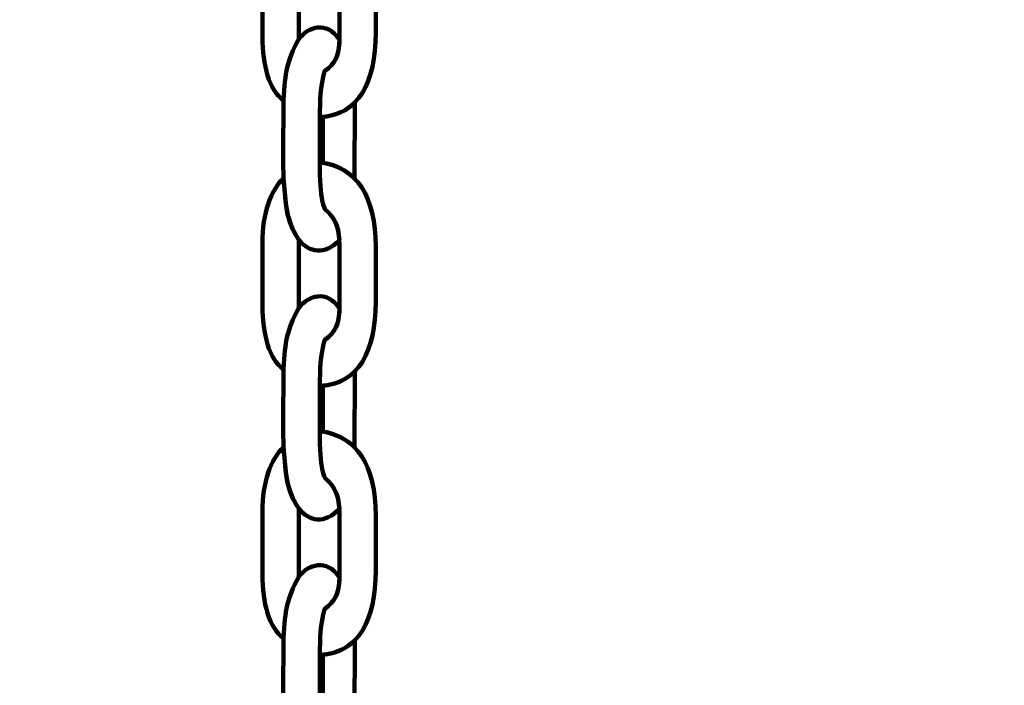
# Model space of a CAD drawing. Units: centimetres. Extents: x -13.5 to 1.9, y -3.5 to 9.8.
# Drawn here: x -2.6 to -2.4, y 2.3 to 2.4 of the extents above; entities that cross this region are included whole.
import ezdxf

# ---------------------------------------------------------------- set-up
doc = ezdxf.new("R2010")
doc.units = ezdxf.units.CM
doc.header["$MEASUREMENT"] = 0
doc.layers.add('layer 1', color=7, linetype='Continuous')

msp = doc.modelspace()

# ---------------------------------------------------------------- linework, layer by layer
at = {"layer": 'layer 1', "color": 242, "lineweight": 25}
msp.add_open_spline([(-5.09661, 7.12757), (-4.89249, 7.23158), (-4.6614, 7.29027), (-4.4166, 7.29027), (-4.4166, 7.29027), (-4.38588, 7.29027), (-4.3554, 7.28924), (-4.32513, 7.28742), (-4.32513, 7.28742), (-4.06817, 7.74475), (-3.57852, 8.05377), (-3.0166, 8.05377), (-3.0166, 8.05377), (-2.45468, 8.05377), (-1.96503, 7.74475), (-1.70807, 7.28742), (-1.70807, 7.28742), (-1.6778, 7.28925), (-1.64732, 7.29027), (-1.61659, 7.29027), (-1.61659, 7.29027), (-1.06517, 7.29027), (-0.58334, 6.99267), (-0.3227, 6.54938), (-0.3227, 6.54938), (-0.29362, 6.55106), (-0.26434, 6.55201), (-0.23484, 6.55201), (-0.23484, 6.55201), (0.59359, 6.55201), (1.26516, 5.88044), (1.26516, 5.05201), (1.26516, 5.05201), (1.26516, 4.58762), (1.26516, 4.17989), (1.26516, 3.7155), (1.26516, 3.7155), (1.26516, 2.91541), (0.63874, 2.26171), (-0.1504, 2.21791), (-0.1504, 2.21791), (-0.12832, 2.11551), (-0.11659, 2.00927), (-0.11659, 1.90027), (-0.11659, 1.90027), (-0.11659, 1.90027), (-0.11659, 1.73836), (-0.11659, 1.73836), (-0.11659, 1.73836), (-0.08305, 1.74038), (-0.04927, 1.74152), (-0.01522, 1.74152), (-0.01522, 1.74152), (0.44743, 1.74152), (0.86594, 1.55276), (1.16766, 1.24811), (1.16766, 1.24811), (1.16766, 1.24811), (1.93995, 1.24811), (1.93995, 1.24811), (1.93995, 1.24811), (1.93995, 1.24811), (1.93995, -0.10656), (1.93995, -0.10656), (1.93995, -0.10656), (1.93995, -0.10656), (1.63957, -0.10656), (1.63957, -0.10656), (1.63957, -0.10656), (1.54834, -0.93982), (0.84233, -1.58822), (-0.01522, -1.58822), (-0.01522, -1.58822), (-0.10308, -1.58822), (-0.18933, -1.58136), (-0.27352, -1.56825), (-0.27352, -1.56825), (-0.32924, -1.67993), (-0.39847, -1.78369), (-0.47908, -1.87738), (-0.47908, -1.87738), (-0.48763, -1.88806), (-0.49617, -1.89858), (-0.50472, -1.90898), (-0.50472, -1.90898), (-0.70748, -2.49736), (-1.26593, -2.9201), (-1.92317, -2.9201), (-1.92317, -2.9201), (-2.14665, -2.9201), (-2.36392, -2.9201), (-2.5874, -2.9201), (-2.5874, -2.9201), (-3.09856, -2.9201), (-3.54991, -2.66435), (-3.82073, -2.2739), (-3.82073, -2.2739), (-3.82885, -2.27826), (-3.83727, -2.28273), (-3.84601, -2.28734), (-3.84601, -2.28734), (-4.02191, -2.35977), (-4.21457, -2.39975), (-4.4166, -2.39975), (-4.4166, -2.39975), (-4.4166, -2.39975), (-5.41786, -2.39975), (-5.41786, -2.39975), (-5.41786, -2.39975), (-5.59423, -3.03193), (-6.1742, -3.49577), (-6.86265, -3.49577), (-6.86265, -3.49577), (-7.10876, -3.49577), (-7.34654, -3.49577), (-7.59265, -3.49577), (-7.59265, -3.49577), (-8.42108, -3.49577), (-9.09265, -2.8242), (-9.09265, -1.99577), (-9.09265, -1.99577), (-9.09265, -1.89092), (-9.08185, -1.78859), (-9.06138, -1.68981), (-9.06138, -1.68981), (-9.1101, -1.61133), (-9.1518, -1.52803), (-9.18556, -1.44077), (-9.18556, -1.44077), (-9.2989, -1.39293), (-9.40512, -1.33153), (-9.50222, -1.25865), (-9.50222, -1.25865), (-9.50222, -1.25865), (-9.5209, -1.25865), (-9.5209, -1.25865), (-9.5209, -1.25865), (-9.59893, -1.25865), (-9.67671, -1.25865), (-9.75474, -1.25865), (-9.75474, -1.25865), (-10.19897, -1.25865), (-10.59803, -1.06549), (-10.87268, -0.75865), (-10.87268, -0.75865), (-10.87268, -0.75865), (-12.45624, -0.75865), (-12.45624, -0.75865), (-12.45624, -0.75865), (-13.00702, -0.75865), (-13.45624, -0.30943), (-13.45624, 0.24135), (-13.45624, 0.24135), (-13.45624, 0.24135), (-13.45624, 0.24135), (-13.45624, 0.24135), (-13.45624, 0.24135), (-13.45624, 0.24135), (-13.45624, 0.75935), (-13.45624, 0.75935), (-13.45624, 0.75935), (-13.45624, 1.31013), (-13.00699, 1.75935), (-12.45624, 1.75935), (-12.45624, 1.75935), (-12.45624, 1.75935), (-10.87268, 1.75935), (-10.87268, 1.75935), (-10.87268, 1.75935), (-10.67137, 1.98425), (-10.40323, 2.14807), (-10.09945, 2.21953), (-10.09945, 2.21953), (-10.09945, 2.21953), (-10.09945, 2.4145), (-10.09945, 2.4145), (-10.09945, 2.4145), (-10.50788, 2.6825), (-10.77766, 3.14442), (-10.77766, 3.66943), (-10.77766, 3.66943), (-10.77766, 4.17105), (-10.77766, 4.60132), (-10.77766, 5.10294), (-10.77766, 5.10294), (-10.77766, 5.93137), (-10.10609, 6.60294), (-9.27766, 6.60294), (-9.27766, 6.60294), (-9.27766, 6.60294), (-8.14911, 6.60294), (-8.14911, 6.60294), (-8.14911, 6.60294), (-8.06532, 6.85076), (-7.91853, 7.06955), (-7.72781, 7.24027), (-7.72781, 7.24027), (-7.72781, 7.24027), (-7.72781, 8.82383), (-7.72781, 8.82383), (-7.72781, 8.82383), (-7.72781, 9.37458), (-7.27859, 9.82383), (-6.72781, 9.82383), (-6.72781, 9.82383), (-6.72781, 9.82383), (-6.20981, 9.82383), (-6.20981, 9.82383), (-6.20981, 9.82383), (-6.20981, 9.82383), (-6.20981, 9.82383), (-6.20981, 9.82383), (-6.20981, 9.82383), (-5.65903, 9.82383), (-5.20981, 9.37461), (-5.20981, 8.82383), (-5.20981, 8.82383), (-5.20981, 8.82383), (-5.20981, 7.24027), (-5.20981, 7.24027), (-5.20981, 7.24027), (-5.17011, 7.20474), (-5.13233, 7.1671), (-5.09661, 7.12757)], degree=3, knots=[0, 0, 0, 0, 0.017544, 0.017544, 0.017544, 0.017544, 0.035088, 0.035088, 0.035088, 0.035088, 0.052632, 0.052632, 0.052632, 0.052632, 0.070175, 0.070175, 0.070175, 0.070175, 0.087719, 0.087719, 0.087719, 0.087719, 0.105263, 0.105263, 0.105263, 0.105263, 0.122807, 0.122807, 0.122807, 0.122807, 0.140351, 0.140351, 0.140351, 0.140351, 0.157895, 0.157895, 0.157895, 0.157895, 0.175439, 0.175439, 0.175439, 0.175439, 0.192982, 0.192982, 0.192982, 0.192982, 0.210526, 0.210526, 0.210526, 0.210526, 0.22807, 0.22807, 0.22807, 0.22807, 0.245614, 0.245614, 0.245614, 0.245614, 0.263158, 0.263158, 0.263158, 0.263158, 0.280702, 0.280702, 0.280702, 0.280702, 0.298246, 0.298246, 0.298246, 0.298246, 0.315789, 0.315789, 0.315789, 0.315789, 0.333333, 0.333333, 0.333333, 0.333333, 0.350877, 0.350877, 0.350877, 0.350877, 0.368421, 0.368421, 0.368421, 0.368421, 0.385965, 0.385965, 0.385965, 0.385965, 0.403509, 0.403509, 0.403509, 0.403509, 0.421053, 0.421053, 0.421053, 0.421053, 0.438596, 0.438596, 0.438596, 0.438596, 0.45614, 0.45614, 0.45614, 0.45614, 0.473684, 0.473684, 0.473684, 0.473684, 0.491228, 0.491228, 0.491228, 0.491228, 0.508772, 0.508772, 0.508772, 0.508772, 0.526316, 0.526316, 0.526316, 0.526316, 0.54386, 0.54386, 0.54386, 0.54386, 0.561404, 0.561404, 0.561404, 0.561404, 0.578947, 0.578947, 0.578947, 0.578947, 0.596491, 0.596491, 0.596491, 0.596491, 0.614035, 0.614035, 0.614035, 0.614035, 0.631579, 0.631579, 0.631579, 0.631579, 0.649123, 0.649123, 0.649123, 0.649123, 0.666667, 0.666667, 0.666667, 0.666667, 0.684211, 0.684211, 0.684211, 0.684211, 0.701754, 0.701754, 0.701754, 0.701754, 0.719298, 0.719298, 0.719298, 0.719298, 0.736842, 0.736842, 0.736842, 0.736842, 0.754386, 0.754386, 0.754386, 0.754386, 0.77193, 0.77193, 0.77193, 0.77193, 0.789474, 0.789474, 0.789474, 0.789474, 0.807018, 0.807018, 0.807018, 0.807018, 0.824561, 0.824561, 0.824561, 0.824561, 0.842105, 0.842105, 0.842105, 0.842105, 0.859649, 0.859649, 0.859649, 0.859649, 0.877193, 0.877193, 0.877193, 0.877193, 0.894737, 0.894737, 0.894737, 0.894737, 0.912281, 0.912281, 0.912281, 0.912281, 0.929825, 0.929825, 0.929825, 0.929825, 0.947368, 0.947368, 0.947368, 0.947368, 0.964912, 0.964912, 0.964912, 0.964912, 1, 1, 1, 1], dxfattribs=at)
at = {"layer": 'layer 1', "color": 7, "lineweight": 80}
msp.add_open_spline([(-2.67159, 3.20527), (-2.67159, 3.20527), (-1.84159, 3.20527), (-1.84159, 3.20527), (-1.84159, 3.20527), (-1.84159, 3.20527), (-1.84159, 1.68526), (-1.84159, 1.68526), (-1.84159, 1.68526), (-1.84159, 1.68526), (-2.67159, 1.68526), (-2.67159, 1.68526), (-2.67159, 1.68526), (-2.67159, 1.68526), (-2.67159, 3.20527), (-2.67159, 3.20527)], degree=3, knots=[0, 0, 0, 0, 0.2, 0.2, 0.2, 0.2, 0.4, 0.4, 0.4, 0.4, 0.6, 0.6, 0.6, 0.6, 1, 1, 1, 1], dxfattribs=at)
at = {"layer": 'layer 1', "color": 7, "lineweight": 100}
for points, knots in [([(-2.52434, 2.44922), (-2.51953, 2.44861), (-2.51716, 2.44471), (-2.51716, 2.43843), (-2.51716, 2.43843), (-2.51716, 2.43604), (-2.51716, 2.43365), (-2.51716, 2.43126), (-2.51716, 2.43126), (-2.51716, 2.42492), (-2.51933, 2.42072), (-2.52434, 2.42045), (-2.52434, 2.42045), (-2.52431, 2.4225), (-2.52429, 2.42443), (-2.52374, 2.42634), (-2.52374, 2.42634), (-2.52226, 2.42741), (-2.52181, 2.42846), (-2.52181, 2.43094), (-2.52181, 2.43094), (-2.52181, 2.43094), (-2.52181, 2.43863), (-2.52181, 2.43863), (-2.52181, 2.43863), (-2.52181, 2.44088), (-2.52244, 2.44217), (-2.52364, 2.44315), (-2.52364, 2.44315), (-2.52375, 2.44324), (-2.5244, 2.44428), (-2.52434, 2.44922)], [0, 0, 0, 0, 0.111111, 0.111111, 0.111111, 0.111111, 0.222222, 0.222222, 0.222222, 0.222222, 0.333333, 0.333333, 0.333333, 0.333333, 0.444444, 0.444444, 0.444444, 0.444444, 0.555556, 0.555556, 0.555556, 0.555556, 0.666667, 0.666667, 0.666667, 0.666667, 0.777778, 0.777778, 0.777778, 0.777778, 1, 1, 1, 1]), ([(-2.529, 2.44717), (-2.53071, 2.44559), (-2.53171, 2.44263), (-2.53171, 2.43889), (-2.53171, 2.43889), (-2.53171, 2.43889), (-2.53171, 2.43076), (-2.53171, 2.43076), (-2.53171, 2.43076), (-2.53171, 2.42714), (-2.53088, 2.42389), (-2.529, 2.42261), (-2.529, 2.42261), (-2.52878, 2.42635), (-2.52863, 2.42752), (-2.52705, 2.43048), (-2.52705, 2.43048), (-2.52705, 2.43048), (-2.52705, 2.43926), (-2.52705, 2.43926), (-2.52705, 2.43926), (-2.52863, 2.44165), (-2.52872, 2.44346), (-2.529, 2.44717)], [0, 0, 0, 0, 0.142857, 0.142857, 0.142857, 0.142857, 0.285714, 0.285714, 0.285714, 0.285714, 0.428571, 0.428571, 0.428571, 0.428571, 0.571429, 0.571429, 0.571429, 0.571429, 0.714286, 0.714286, 0.714286, 0.714286, 1, 1, 1, 1]), ([(-2.52183, 2.40463), (-2.52374, 2.40268), (-2.52568, 2.403), (-2.52705, 2.40469), (-2.52705, 2.40469), (-2.52826, 2.40651), (-2.5286, 2.408), (-2.52881, 2.41026), (-2.52881, 2.41026), (-2.52881, 2.41026), (-2.529, 2.4126), (-2.529, 2.4126), (-2.529, 2.4126), (-2.52916, 2.41651), (-2.529, 2.4187), (-2.529, 2.42261), (-2.529, 2.42261), (-2.52878, 2.42635), (-2.52863, 2.42752), (-2.52705, 2.43048), (-2.52705, 2.43048), (-2.52581, 2.43209), (-2.52353, 2.43287), (-2.52182, 2.43045), (-2.52182, 2.43045), (-2.52188, 2.42831), (-2.52236, 2.42733), (-2.52374, 2.42634), (-2.52374, 2.42634), (-2.52429, 2.42443), (-2.52431, 2.4225), (-2.52434, 2.42045), (-2.52434, 2.42045), (-2.52434, 2.42045), (-2.52434, 2.41465), (-2.52434, 2.41465), (-2.52434, 2.41465), (-2.5244, 2.4097), (-2.52375, 2.40867), (-2.52364, 2.40858), (-2.52364, 2.40858), (-2.52254, 2.40768), (-2.52193, 2.40653), (-2.52183, 2.40463)], [0, 0, 0, 0, 0.083333, 0.083333, 0.083333, 0.083333, 0.166667, 0.166667, 0.166667, 0.166667, 0.25, 0.25, 0.25, 0.25, 0.333333, 0.333333, 0.333333, 0.333333, 0.416667, 0.416667, 0.416667, 0.416667, 0.5, 0.5, 0.5, 0.5, 0.583333, 0.583333, 0.583333, 0.583333, 0.666667, 0.666667, 0.666667, 0.666667, 0.75, 0.75, 0.75, 0.75, 0.833333, 0.833333, 0.833333, 0.833333, 1, 1, 1, 1]), ([(-2.51986, 2.41253), (-2.51986, 2.41253), (-2.51987, 2.41263), (-2.51987, 2.41263), (-2.51987, 2.41263), (-2.51987, 2.41263), (-2.51986, 2.42231), (-2.51986, 2.42231), (-2.51986, 2.42231), (-2.51986, 2.42231), (-2.51986, 2.42232), (-2.51986, 2.42232), (-2.51986, 2.42232), (-2.5209, 2.42128), (-2.52225, 2.42064), (-2.52395, 2.42048), (-2.52395, 2.42048), (-2.52395, 2.42048), (-2.52394, 2.41459), (-2.52394, 2.41459), (-2.52394, 2.41459), (-2.52394, 2.41459), (-2.52394, 2.41459), (-2.52394, 2.41459), (-2.52394, 2.41459), (-2.52227, 2.4143), (-2.52091, 2.4136), (-2.51986, 2.41253)], [0, 0, 0, 0, 0.125, 0.125, 0.125, 0.125, 0.25, 0.25, 0.25, 0.25, 0.375, 0.375, 0.375, 0.375, 0.5, 0.5, 0.5, 0.5, 0.625, 0.625, 0.625, 0.625, 0.75, 0.75, 0.75, 0.75, 1, 1, 1, 1]), ([(-2.52434, 2.41465), (-2.51953, 2.41404), (-2.51716, 2.41014), (-2.51716, 2.40386), (-2.51716, 2.40386), (-2.51716, 2.40147), (-2.51716, 2.39908), (-2.51716, 2.39668), (-2.51716, 2.39668), (-2.51716, 2.39035), (-2.51933, 2.38615), (-2.52434, 2.38588), (-2.52434, 2.38588), (-2.52431, 2.38793), (-2.52429, 2.38986), (-2.52374, 2.39177), (-2.52374, 2.39177), (-2.52226, 2.39284), (-2.52181, 2.39389), (-2.52181, 2.39637), (-2.52181, 2.39637), (-2.52181, 2.39637), (-2.52181, 2.40406), (-2.52181, 2.40406), (-2.52181, 2.40406), (-2.52181, 2.40631), (-2.52244, 2.4076), (-2.52364, 2.40858), (-2.52364, 2.40858), (-2.52375, 2.40867), (-2.5244, 2.4097), (-2.52434, 2.41465)], [0, 0, 0, 0, 0.111111, 0.111111, 0.111111, 0.111111, 0.222222, 0.222222, 0.222222, 0.222222, 0.333333, 0.333333, 0.333333, 0.333333, 0.444444, 0.444444, 0.444444, 0.444444, 0.555556, 0.555556, 0.555556, 0.555556, 0.666667, 0.666667, 0.666667, 0.666667, 0.777778, 0.777778, 0.777778, 0.777778, 1, 1, 1, 1]), ([(-2.529, 2.4126), (-2.53071, 2.41102), (-2.53171, 2.40806), (-2.53171, 2.40432), (-2.53171, 2.40432), (-2.53171, 2.40432), (-2.53171, 2.39619), (-2.53171, 2.39619), (-2.53171, 2.39619), (-2.53171, 2.39257), (-2.53088, 2.38932), (-2.529, 2.38804), (-2.529, 2.38804), (-2.52878, 2.39178), (-2.52863, 2.39295), (-2.52705, 2.39591), (-2.52705, 2.39591), (-2.52705, 2.39591), (-2.52705, 2.40469), (-2.52705, 2.40469), (-2.52705, 2.40469), (-2.52863, 2.40708), (-2.52872, 2.40889), (-2.529, 2.4126)], [0, 0, 0, 0, 0.142857, 0.142857, 0.142857, 0.142857, 0.285714, 0.285714, 0.285714, 0.285714, 0.428571, 0.428571, 0.428571, 0.428571, 0.571429, 0.571429, 0.571429, 0.571429, 0.714286, 0.714286, 0.714286, 0.714286, 1, 1, 1, 1]), ([(-2.52183, 2.37006), (-2.52374, 2.36811), (-2.52568, 2.36843), (-2.52705, 2.37012), (-2.52705, 2.37012), (-2.52826, 2.37194), (-2.5286, 2.37343), (-2.52881, 2.37569), (-2.52881, 2.37569), (-2.52881, 2.37569), (-2.529, 2.37803), (-2.529, 2.37803), (-2.529, 2.37803), (-2.52916, 2.38194), (-2.529, 2.38412), (-2.529, 2.38804), (-2.529, 2.38804), (-2.52878, 2.39178), (-2.52863, 2.39295), (-2.52705, 2.39591), (-2.52705, 2.39591), (-2.52581, 2.39752), (-2.52353, 2.3983), (-2.52182, 2.39588), (-2.52182, 2.39588), (-2.52188, 2.39374), (-2.52236, 2.39276), (-2.52374, 2.39177), (-2.52374, 2.39177), (-2.52429, 2.38986), (-2.52431, 2.38793), (-2.52434, 2.38588), (-2.52434, 2.38588), (-2.52434, 2.38588), (-2.52434, 2.38008), (-2.52434, 2.38008), (-2.52434, 2.38008), (-2.5244, 2.37513), (-2.52375, 2.3741), (-2.52364, 2.37401), (-2.52364, 2.37401), (-2.52254, 2.37311), (-2.52193, 2.37196), (-2.52183, 2.37006)], [0, 0, 0, 0, 0.083333, 0.083333, 0.083333, 0.083333, 0.166667, 0.166667, 0.166667, 0.166667, 0.25, 0.25, 0.25, 0.25, 0.333333, 0.333333, 0.333333, 0.333333, 0.416667, 0.416667, 0.416667, 0.416667, 0.5, 0.5, 0.5, 0.5, 0.583333, 0.583333, 0.583333, 0.583333, 0.666667, 0.666667, 0.666667, 0.666667, 0.75, 0.75, 0.75, 0.75, 0.833333, 0.833333, 0.833333, 0.833333, 1, 1, 1, 1]), ([(-2.51986, 2.37796), (-2.51986, 2.37796), (-2.51987, 2.37805), (-2.51987, 2.37805), (-2.51987, 2.37805), (-2.51987, 2.37805), (-2.51986, 2.38774), (-2.51986, 2.38774), (-2.51986, 2.38774), (-2.51986, 2.38774), (-2.51986, 2.38774), (-2.51986, 2.38774), (-2.51986, 2.38774), (-2.5209, 2.38671), (-2.52225, 2.38607), (-2.52395, 2.38591), (-2.52395, 2.38591), (-2.52395, 2.38591), (-2.52394, 2.38002), (-2.52394, 2.38002), (-2.52394, 2.38002), (-2.52394, 2.38002), (-2.52394, 2.38002), (-2.52394, 2.38002), (-2.52394, 2.38002), (-2.52227, 2.37973), (-2.52091, 2.37903), (-2.51986, 2.37796)], [0, 0, 0, 0, 0.125, 0.125, 0.125, 0.125, 0.25, 0.25, 0.25, 0.25, 0.375, 0.375, 0.375, 0.375, 0.5, 0.5, 0.5, 0.5, 0.625, 0.625, 0.625, 0.625, 0.75, 0.75, 0.75, 0.75, 1, 1, 1, 1]), ([(-2.52434, 2.38008), (-2.51953, 2.37947), (-2.51716, 2.37557), (-2.51716, 2.36929), (-2.51716, 2.36929), (-2.51716, 2.3669), (-2.51716, 2.36451), (-2.51716, 2.36211), (-2.51716, 2.36211), (-2.51716, 2.35578), (-2.51933, 2.35158), (-2.52434, 2.3513), (-2.52434, 2.3513), (-2.52431, 2.35336), (-2.52429, 2.35529), (-2.52374, 2.3572), (-2.52374, 2.3572), (-2.52226, 2.35827), (-2.52181, 2.35932), (-2.52181, 2.3618), (-2.52181, 2.3618), (-2.52181, 2.3618), (-2.52181, 2.36949), (-2.52181, 2.36949), (-2.52181, 2.36949), (-2.52181, 2.37174), (-2.52244, 2.37303), (-2.52364, 2.37401), (-2.52364, 2.37401), (-2.52375, 2.3741), (-2.5244, 2.37513), (-2.52434, 2.38008)], [0, 0, 0, 0, 0.111111, 0.111111, 0.111111, 0.111111, 0.222222, 0.222222, 0.222222, 0.222222, 0.333333, 0.333333, 0.333333, 0.333333, 0.444444, 0.444444, 0.444444, 0.444444, 0.555556, 0.555556, 0.555556, 0.555556, 0.666667, 0.666667, 0.666667, 0.666667, 0.777778, 0.777778, 0.777778, 0.777778, 1, 1, 1, 1]), ([(-2.529, 2.37803), (-2.53071, 2.37645), (-2.53171, 2.37349), (-2.53171, 2.36975), (-2.53171, 2.36975), (-2.53171, 2.36975), (-2.53171, 2.36162), (-2.53171, 2.36162), (-2.53171, 2.36162), (-2.53171, 2.358), (-2.53089, 2.35475), (-2.529, 2.35346), (-2.529, 2.35346), (-2.52878, 2.35721), (-2.52863, 2.35838), (-2.52705, 2.36134), (-2.52705, 2.36134), (-2.52705, 2.36134), (-2.52705, 2.37012), (-2.52705, 2.37012), (-2.52705, 2.37012), (-2.52863, 2.3725), (-2.52872, 2.37432), (-2.529, 2.37803)], [0, 0, 0, 0, 0.142857, 0.142857, 0.142857, 0.142857, 0.285714, 0.285714, 0.285714, 0.285714, 0.428571, 0.428571, 0.428571, 0.428571, 0.571429, 0.571429, 0.571429, 0.571429, 0.714286, 0.714286, 0.714286, 0.714286, 1, 1, 1, 1]), ([(-2.52183, 2.33549), (-2.52374, 2.33354), (-2.52568, 2.33386), (-2.52705, 2.33555), (-2.52705, 2.33555), (-2.52826, 2.33737), (-2.5286, 2.33886), (-2.52881, 2.34112), (-2.52881, 2.34112), (-2.52881, 2.34112), (-2.529, 2.34345), (-2.529, 2.34345), (-2.529, 2.34345), (-2.52916, 2.34737), (-2.529, 2.34955), (-2.529, 2.35346), (-2.529, 2.35346), (-2.52878, 2.35721), (-2.52863, 2.35838), (-2.52705, 2.36134), (-2.52705, 2.36134), (-2.52581, 2.36294), (-2.52353, 2.36373), (-2.52182, 2.36131), (-2.52182, 2.36131), (-2.52188, 2.35917), (-2.52236, 2.35819), (-2.52374, 2.3572), (-2.52374, 2.3572), (-2.52429, 2.35529), (-2.52431, 2.35336), (-2.52434, 2.3513), (-2.52434, 2.3513), (-2.52434, 2.3513), (-2.52434, 2.34551), (-2.52434, 2.34551), (-2.52434, 2.34551), (-2.5244, 2.34056), (-2.52375, 2.33953), (-2.52364, 2.33944), (-2.52364, 2.33944), (-2.52254, 2.33854), (-2.52193, 2.33739), (-2.52183, 2.33549)], [0, 0, 0, 0, 0.083333, 0.083333, 0.083333, 0.083333, 0.166667, 0.166667, 0.166667, 0.166667, 0.25, 0.25, 0.25, 0.25, 0.333333, 0.333333, 0.333333, 0.333333, 0.416667, 0.416667, 0.416667, 0.416667, 0.5, 0.5, 0.5, 0.5, 0.583333, 0.583333, 0.583333, 0.583333, 0.666667, 0.666667, 0.666667, 0.666667, 0.75, 0.75, 0.75, 0.75, 0.833333, 0.833333, 0.833333, 0.833333, 1, 1, 1, 1]), ([(-2.51986, 2.34339), (-2.51986, 2.34339), (-2.51987, 2.34348), (-2.51987, 2.34348), (-2.51987, 2.34348), (-2.51987, 2.34348), (-2.51986, 2.35317), (-2.51986, 2.35317), (-2.51986, 2.35317), (-2.51986, 2.35317), (-2.51986, 2.35317), (-2.51986, 2.35317), (-2.51986, 2.35317), (-2.5209, 2.35214), (-2.52226, 2.3515), (-2.52395, 2.35133), (-2.52395, 2.35133), (-2.52395, 2.35133), (-2.52394, 2.34545), (-2.52394, 2.34545), (-2.52394, 2.34545), (-2.52394, 2.34545), (-2.52394, 2.34545), (-2.52394, 2.34545), (-2.52394, 2.34545), (-2.52227, 2.34516), (-2.52091, 2.34446), (-2.51986, 2.34339)], [0, 0, 0, 0, 0.125, 0.125, 0.125, 0.125, 0.25, 0.25, 0.25, 0.25, 0.375, 0.375, 0.375, 0.375, 0.5, 0.5, 0.5, 0.5, 0.625, 0.625, 0.625, 0.625, 0.75, 0.75, 0.75, 0.75, 1, 1, 1, 1])]:
    msp.add_open_spline(points, degree=3, knots=knots, dxfattribs=at)

doc.saveas('drawing.dxf')
